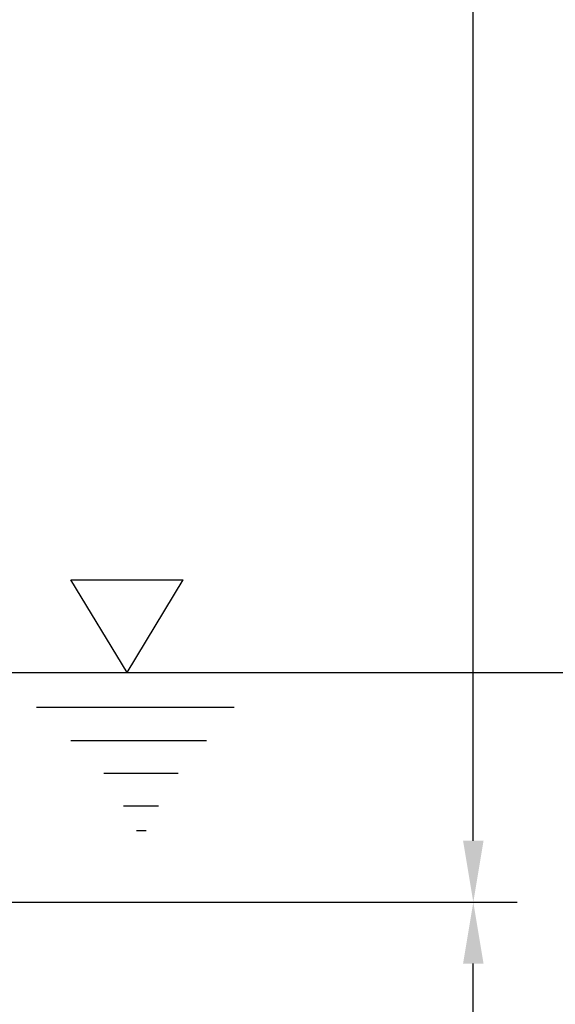
# Model space of a CAD drawing. Extents: x 0 to 9200, y 0 to 5940.
# Drawn here: x 3004 to 3310, y 2190 to 2751 of the extents above; entities that cross this region are included whole.
import ezdxf

# ---------------------------------------------------------------- set-up
doc = ezdxf.new("R2010")
doc.units = 0
doc.header["$LTSCALE"] = 5
doc.header["$MEASUREMENT"] = 0
doc.layers.get('0').update_dxf_attribs({"linetype": 'CONTINUOUS'})
doc.layers.add('5', color=3, linetype='CONTINUOUS')
doc.styles.add('ISO', font='GENISO.SHX')
doc.dimstyles.new('GEN-ISO', dxfattribs={"dimtxt": 50, "dimasz": 50, "dimexe": 40, "dimexo": 1, "dimgap": 30, "dimtad": 0, "dimtih": 1, "dimtoh": 1, "dimdec": 1, "dimdsep": 46, "dimtxsty": 'ISO', "dimcen": 2, "dimclrd": 256, "dimclre": 256, "dimclrt": 2, "dimadec": 0, "dimazin": 0, "dimtp": 0.1, "dimtm": 0.1, "dimtfac": 0.05, "dimtdec": 1, "dimtix": 1, "dimtmove": 2, "dimatfit": 3, "dimfxl": 1, "dimtolj": 1, "dimarcsym": 0})

# ---------------------------------------------------------------- blocks, each defined once
blk = doc.blocks.new('*D28')
at = {"color": 3}
for p, q in [((2944.07, 2247.78), (3288.03, 2247.78)), ((3263.03, 1832.78), (3263.03, 2212.78)), ((3126.42, 1797.78), (3288.03, 1797.78))]:
    blk.add_line(p, q, dxfattribs=at)
for points in [[(3257.19, 2212.78), (3268.86, 2212.78), (3263.03, 2247.78)], [(3257.19, 1832.78), (3268.86, 1832.78), (3263.03, 1797.78)]]:
    blk.add_solid(points, dxfattribs=at)
at = {"color": 2, "insert": (3207.34, 2022.78), "char_height": 50, "attachment_point": 5, "rotation": 90, "style": 'ISO'}
blk.add_mtext('\\A1;450', dxfattribs=at)
blk = doc.blocks.new('*D31')
at = {"color": 3}
for p, q in [((2953.62, 2378.78), (3501.9, 2378.78)), ((3476.9, 2343.78), (3476.9, 1832.78)), ((3126.42, 1797.78), (3501.9, 1797.78))]:
    blk.add_line(p, q, dxfattribs=at)
for points in [[(3471.06, 2343.78), (3482.73, 2343.78), (3476.9, 2378.78)], [(3471.06, 1832.78), (3482.73, 1832.78), (3476.9, 1797.78)]]:
    blk.add_solid(points, dxfattribs=at)
at = {"color": 2, "insert": (3420.36, 2088.28), "char_height": 50, "attachment_point": 5, "rotation": 90, "style": 'ISO'}
blk.add_mtext('\\A1;581', dxfattribs=at)
blk = doc.blocks.new('*D32')
at = {"color": 3}
for p, q in [((2753.07, 3427.78), (3288.03, 3427.78)), ((3263.03, 2282.78), (3263.03, 3392.78)), ((2945.07, 2247.78), (3288.03, 2247.78))]:
    blk.add_line(p, q, dxfattribs=at)
for points in [[(3257.19, 3392.78), (3268.86, 3392.78), (3263.03, 3427.78)], [(3257.19, 2282.78), (3268.86, 2282.78), (3263.03, 2247.78)]]:
    blk.add_solid(points, dxfattribs=at)
at = {"color": 2, "insert": (3208.03, 2837.78), "char_height": 50, "attachment_point": 5, "rotation": 90, "style": 'ISO'}
blk.add_mtext('\\A1;{\\Fgeniso.shx;P}', dxfattribs=at)

msp = doc.modelspace()

# ---------------------------------------------------------------- linework, layer by layer
at = {"layer": '5'}
for p, q in [((3033.56, 2431.7), (3097.51, 2431.7)), ((3065.54, 2378.78), (3033.56, 2431.7)), ((3065.54, 2378.78), (3097.51, 2431.7)), ((3013.93, 2359.07), (3126.72, 2359.07)), ((3033.56, 2340.09), (3110.8, 2340.09)), ((3052.33, 2321.33), (3094.65, 2321.33)), ((3063.45, 2302.79), (3083.52, 2302.79)), ((3070.87, 2288.61), (3076.54, 2288.61))]:
    msp.add_line(p, q, dxfattribs=at)

# ---------------------------------------------------------------- dimensions: what is measured, and where the dimension line sits
dim = msp.add_linear_dim(base=(3263.03, 3427.78), p1=(2944.07, 2247.78), p2=(2752.07, 3427.78), angle=90, text='{\\Fgeniso.shx;P}', dimstyle='GEN-ISO', override={"dimasz": 35, "dimexe": 25, "dimtad": 1, "dimtih": 0, "dimtoh": 0, "dimclrd": 3, "dimclre": 3, "dimadec": 2, "dimazin": 2, "dimlwd": 25, "dimlwe": 25})
dim.commit()
dim.dimension.update_dxf_attribs({"geometry": '*D32', "text_midpoint": (3208.03, 2837.78)})
for base, p1, p2, picture, middle in [((3476.9, 1797.78), (2952.62, 2378.78), (3125.42, 1797.78), '*D31', (3420.36, 2088.28)), ((3263.03, 2247.78), (3125.42, 1797.78), (2943.07, 2247.78), '*D28', (3207.34, 2022.78))]:
    dim = msp.add_linear_dim(base=base, p1=p1, p2=p2, angle=90, dimstyle='GEN-ISO', override={"dimasz": 35, "dimexe": 25, "dimtad": 1, "dimtih": 0, "dimtoh": 0, "dimclrd": 3, "dimclre": 3, "dimadec": 2, "dimazin": 2, "dimlwd": 25, "dimlwe": 25})
    dim.commit()
    dim.dimension.update_dxf_attribs({"geometry": picture, "text_midpoint": middle})

doc.saveas('drawing.dxf')
